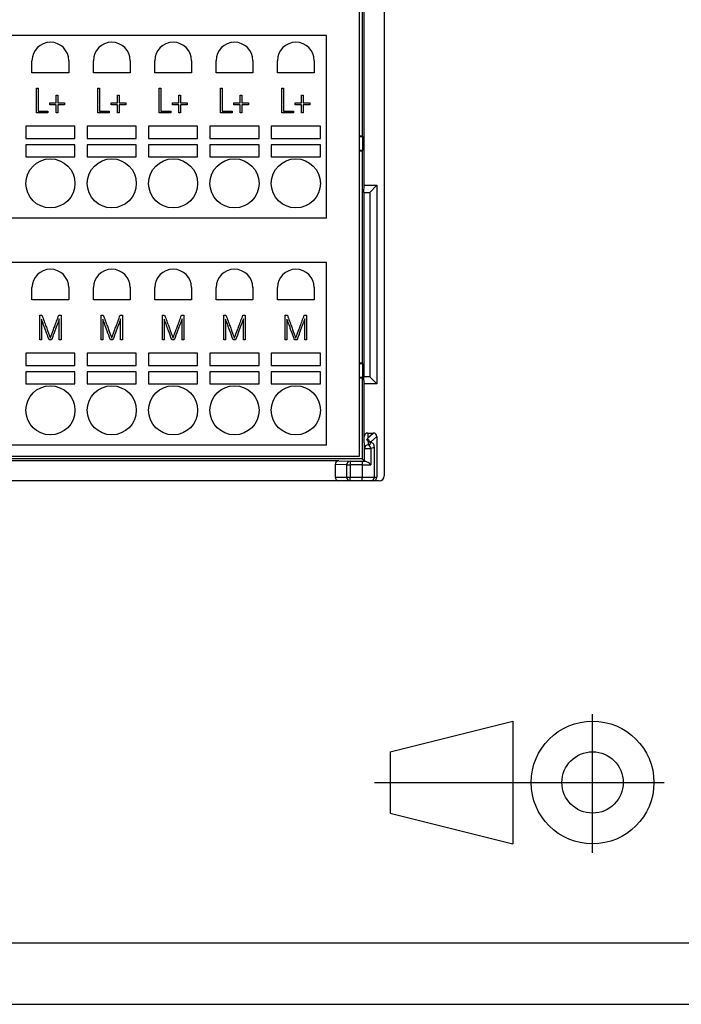
# Model space of a CAD drawing. Units: millimetres. Extents: x 0 to 420, y 0 to 297.
# Drawn here: x 220 to 274, y 0 to 80 of the extents above; entities that cross this region are included whole.
import ezdxf
from ezdxf.lldxf.tags import DXFTag

# ---------------------------------------------------------------- set-up
doc = ezdxf.new("R2010")
doc.units = ezdxf.units.MM
for name, color, linetype in [('91000_TIP', 7, 'Continuous'), ('C98130-A7800-C04', 7, 'Continuous'), ('C98130-A7800-X57', 7, 'Continuous'), ('Default', 7, 'Continuous'), ('PCB-TP3+A-32BIT', 7, 'Continuous'), ('SAURO MCQXX001 B', 7, 'Continuous')]:
    doc.layers.add(name, color=color, linetype=linetype)
tags = doc.linetypes.add('CENTER2', pattern=[28.575, 19.05, -3.175, 3.175, -3.175]).pattern_tags.tags
tags[10:11] = [DXFTag(74, 4), DXFTag(75, 0), DXFTag(340, '0'), DXFTag(46, 0.0), DXFTag(50, 0.0), DXFTag(44, 0.0), DXFTag(45, 0.0)]
tags[8:9] = [DXFTag(74, 4), DXFTag(75, 0), DXFTag(340, '0'), DXFTag(46, 0.0), DXFTag(50, 0.0), DXFTag(44, 0.0), DXFTag(45, 0.0)]
tags[6:7] = [DXFTag(74, 4), DXFTag(75, 0), DXFTag(340, '0'), DXFTag(46, 0.0), DXFTag(50, 0.0), DXFTag(44, 0.0), DXFTag(45, 0.0)]
tags[4:5] = [DXFTag(74, 4), DXFTag(75, 0), DXFTag(340, '0'), DXFTag(46, 0.0), DXFTag(50, 0.0), DXFTag(44, 0.0), DXFTag(45, 0.0)]

# ---------------------------------------------------------------- blocks, each defined once
blk = doc.blocks.new('SE2')
at = {"layer": 'C98130-A7800-C04', "color": 7, "linetype": 'Continuous'}
for p, q in [((249.387, 112.692), (249.387, 43.067)), ((247.746, 66.767), (247.746, 107.162)), ((247.587, 88.067), (247.587, 70.767)), ((247.587, 70.767), (247.387, 70.767)), ((247.387, 70.746), (247.608, 70.746)), ((247.587, 70.767), (247.608, 70.746)), ((247.608, 70.746), (247.608, 69.588)), ((247.608, 69.588), (247.387, 69.588)), ((247.387, 69.567), (247.587, 69.567)), ((247.587, 69.567), (247.608, 69.588)), ((247.587, 69.567), (247.587, 52.267)), ((247.732, 66.184), (247.746, 66.767)), ((247.746, 66.767), (248.787, 66.767)), ((248.205, 66.184), (248.787, 66.767)), ((248.787, 66.767), (248.787, 50.567)), ((247.732, 66.184), (247.732, 51.149)), ((247.732, 66.184), (248.205, 66.184)), ((248.205, 66.184), (248.205, 51.149)), ((247.587, 52.267), (247.387, 52.267)), ((247.387, 52.246), (247.608, 52.246)), ((247.587, 52.267), (247.608, 52.246)), ((247.608, 52.246), (247.608, 51.088)), ((247.608, 51.088), (247.387, 51.088)), ((247.387, 51.067), (247.587, 51.067)), ((247.587, 51.067), (247.608, 51.088)), ((247.587, 51.067), (247.587, 44.467)), ((247.746, 50.567), (247.732, 51.149)), ((248.205, 51.149), (247.732, 51.149)), ((247.746, 46.257), (247.746, 50.567)), ((248.787, 50.567), (247.746, 50.567)), ((248.205, 51.149), (248.787, 50.567)), ((248.045, 46.567), (248.497, 46.567)), ((248.045, 46.567), (248.058, 46.182)), ((248.058, 46.182), (248.497, 46.567)), ((247.776, 45.318), (247.746, 46.257)), ((248.067, 45.88), (248.076, 45.608)), ((248.787, 46.28), (248.277, 45.833)), ((248.787, 46.28), (248.787, 42.967)), ((247.776, 44.277), (247.776, 45.318)), ((247.776, 45.318), (248.286, 45.318)), ((248.286, 45.318), (248.286, 43.977)), ((248.587, 42.967), (248.587, 45.452)), ((245.695, 44.308), (78.078, 44.308)), ((247.587, 44.467), (213.193, 44.467)), ((245.695, 44.308), (246.621, 44.276)), ((246.621, 44.276), (247.587, 44.276)), ((246.621, 44.276), (246.621, 43.976)), ((247.587, 44.467), (247.776, 44.277)), ((247.587, 44.276), (247.587, 43.976)), ((245.387, 44.009), (245.387, 42.967)), ((246.33, 43.976), (245.387, 44.009)), ((246.33, 42.967), (246.33, 43.976)), ((246.33, 43.976), (246.621, 43.976)), ((246.621, 43.976), (246.621, 42.967)), ((247.587, 43.976), (246.621, 43.976)), ((247.587, 43.976), (247.587, 42.967)), ((245.696, 42.667), (78.078, 42.667)), ((245.387, 42.967), (246.33, 42.967)), ((246.621, 42.667), (245.696, 42.667)), ((246.33, 42.967), (246.621, 42.967)), ((246.621, 42.967), (247.587, 42.967)), ((246.621, 42.667), (246.621, 42.967)), ((247.587, 42.667), (246.621, 42.667)), ((247.587, 42.967), (248.587, 42.967)), ((247.587, 42.667), (247.587, 42.967)), ((248.287, 42.667), (247.587, 42.667)), ((248.473, 42.667), (248.287, 42.667)), ((248.987, 42.667), (248.473, 42.667)), ((248.587, 42.967), (248.787, 42.967))]:
    blk.add_line(p, q, dxfattribs=at)
for centre, radius, start, end in [((247.573, 43.381), 0.929, 39.93581, 74.40851), ((248.287, 42.967), 0.3, 270, 0), ((248.987, 43.067), 0.4, 270, 0)]:
    blk.add_arc(centre, radius, start, end, dxfattribs=at)
for centre, major_axis, ratio, start_param, end_param in [((248.046, 46.256), (0.01, -0.31), 0.965892, 3.110145, 4.678683), ((248.473, 46.256), (-0.244, -0.213), 0.926376, 2.45964, 3.954692), ((248.058, 45.892), (0.258, 0.595), 0.194908, 1.148522, 1.36516), ((247.935, 45.784), (-0.198, 0.226), 0.926376, 4.308827, 5.308851), ((248.7, 46.011), (-0.8, 0), 0.267949, 0.658861, 0.734676), ((247.587, 45.742), (-0.7, 0), 0.267949, 2.344972, 3.876268), ((248.106, 45.578), (-0.085, -0.288), 0.727801, 3.141412, 3.528584), ((248.076, 45.318), (-0.3, -0.01), 0.965892, 4.680941, 6.249479), ((248.076, 45.318), (0.076, -0.29), 0.687173, 1.392664, 2.777333), ((247.587, 45.452), (-1, 0), 0.187564, 2.344972, 3.141593), ((245.696, 44.008), (0.309, -0.011), 0.970108, 1.606764, 3.175444), ((246.621, 43.976), (0.01, 0.3), 0.970108, 0.035968, 1.604647), ((247.587, 44.282), (-0.7, 0), 0.008727, 1.570796, 1.915094), ((248.076, 44.277), (-0.3, 0), 0.008727, 0.008727, 0.566634), ((247.587, 43.982), (1, 0), 0.006109, 4.712389, 5.486565), ((245.696, 42.967), (0.309, 0), 0.970143, 3.141593, 4.712389), ((246.621, 42.967), (0, 0.3), 0.970143, 1.570796, 3.141593), ((248.473, 42.967), (0.314, 0), 0.956305, 4.712389, 6.283185)]:
    blk.add_ellipse(centre, major_axis=major_axis, ratio=ratio, start_param=start_param, end_param=end_param, dxfattribs=at)
for points, knots in [([(248.067, 45.88), (248.028, 45.91), (248.001, 45.936), (247.977, 45.994), (247.979, 46.027), (247.997, 46.063)], [0, 0, 0, 0, 0.5, 0.5, 1, 1, 1, 1]), ([(248.192, 45.866), (248.174, 45.871), (248.141, 45.882), (248.124, 45.891), (248.124, 45.892), (248.124, 45.892)], [0, 0, 0, 0, 0.1571743, 0.3655261, 0.3836657, 0.3836657, 0.3836657, 0.3836657]), ([(248.582, 45.457), (248.58, 45.498), (248.575, 45.573), (248.514, 45.677), (248.433, 45.756), (248.326, 45.82), (248.246, 45.848), (248.192, 45.866)], [0, 0, 0, 0, 0.166882, 0.348791, 0.528144, 0.731802, 1, 1, 1, 1])]:
    blk.add_open_spline(points, degree=3, knots=knots, dxfattribs=at)
at = {"layer": 'C98130-A7800-X57', "color": 7, "linetype": 'Continuous'}
for p, q in [((221.05, 74.667), (221.191, 74.667)), ((221.05, 72.667), (221.05, 74.667)), ((221.191, 74.667), (221.191, 72.81)), ((226.05, 74.667), (226.191, 74.667)), ((226.05, 72.667), (226.05, 74.667)), ((226.191, 74.667), (226.191, 72.81)), ((231.05, 74.667), (231.191, 74.667)), ((231.05, 72.667), (231.05, 74.667)), ((231.191, 74.667), (231.191, 72.81)), ((236.05, 74.667), (236.191, 74.667)), ((236.05, 72.667), (236.05, 74.667)), ((236.191, 74.667), (236.191, 72.81)), ((241.05, 74.667), (241.191, 74.667)), ((241.05, 72.667), (241.05, 74.667)), ((241.191, 74.667), (241.191, 72.81)), ((222.653, 73.47), (222.653, 74.115)), ((222.653, 74.115), (222.795, 74.115)), ((222.795, 74.115), (222.795, 73.47)), ((227.653, 73.47), (227.653, 74.115)), ((227.653, 74.115), (227.795, 74.115)), ((227.795, 74.115), (227.795, 73.47)), ((232.653, 73.47), (232.653, 74.115)), ((232.653, 74.115), (232.795, 74.115)), ((232.795, 74.115), (232.795, 73.47)), ((237.653, 73.47), (237.653, 74.115)), ((237.653, 74.115), (237.795, 74.115)), ((237.795, 74.115), (237.795, 73.47)), ((242.653, 73.47), (242.653, 74.115)), ((242.653, 74.115), (242.795, 74.115)), ((242.795, 74.115), (242.795, 73.47)), ((222.129, 73.47), (222.653, 73.47)), ((222.129, 73.327), (222.129, 73.47)), ((222.653, 73.327), (222.129, 73.327)), ((222.653, 72.667), (222.653, 73.327)), ((222.795, 73.47), (223.324, 73.47)), ((223.324, 73.327), (222.795, 73.327)), ((222.795, 73.327), (222.795, 72.667)), ((223.324, 73.47), (223.324, 73.327)), ((227.129, 73.47), (227.653, 73.47)), ((227.129, 73.327), (227.129, 73.47)), ((227.653, 73.327), (227.129, 73.327)), ((227.653, 72.667), (227.653, 73.327)), ((227.795, 73.47), (228.324, 73.47)), ((228.324, 73.327), (227.795, 73.327)), ((227.795, 73.327), (227.795, 72.667)), ((228.324, 73.47), (228.324, 73.327)), ((232.129, 73.47), (232.653, 73.47)), ((232.129, 73.327), (232.129, 73.47)), ((232.653, 73.327), (232.129, 73.327)), ((232.653, 72.667), (232.653, 73.327)), ((232.795, 73.47), (233.324, 73.47)), ((233.324, 73.327), (232.795, 73.327)), ((232.795, 73.327), (232.795, 72.667)), ((233.324, 73.47), (233.324, 73.327)), ((237.129, 73.47), (237.653, 73.47)), ((237.129, 73.327), (237.129, 73.47)), ((237.653, 73.327), (237.129, 73.327)), ((237.653, 72.667), (237.653, 73.327)), ((237.795, 73.47), (238.324, 73.47)), ((238.324, 73.327), (237.795, 73.327)), ((237.795, 73.327), (237.795, 72.667)), ((238.324, 73.47), (238.324, 73.327)), ((242.129, 73.47), (242.653, 73.47)), ((242.129, 73.327), (242.129, 73.47)), ((242.653, 73.327), (242.129, 73.327)), ((242.653, 72.667), (242.653, 73.327)), ((242.795, 73.47), (243.324, 73.47)), ((243.324, 73.327), (242.795, 73.327)), ((242.795, 73.327), (242.795, 72.667)), ((243.324, 73.47), (243.324, 73.327)), ((221.988, 72.667), (221.05, 72.667)), ((221.191, 72.81), (221.988, 72.81)), ((221.988, 72.81), (221.988, 72.667)), ((222.795, 72.667), (222.653, 72.667)), ((226.988, 72.667), (226.05, 72.667)), ((226.191, 72.81), (226.988, 72.81)), ((226.988, 72.81), (226.988, 72.667)), ((227.795, 72.667), (227.653, 72.667)), ((231.988, 72.667), (231.05, 72.667)), ((231.191, 72.81), (231.988, 72.81)), ((231.988, 72.81), (231.988, 72.667)), ((232.795, 72.667), (232.653, 72.667)), ((236.988, 72.667), (236.05, 72.667)), ((236.191, 72.81), (236.988, 72.81)), ((236.988, 72.81), (236.988, 72.667)), ((237.795, 72.667), (237.653, 72.667)), ((241.988, 72.667), (241.05, 72.667)), ((241.191, 72.81), (241.988, 72.81)), ((241.988, 72.81), (241.988, 72.667)), ((242.795, 72.667), (242.653, 72.667)), ((221.32, 56.167), (221.496, 56.167)), ((221.32, 54.167), (221.32, 56.167)), ((221.461, 55.855), (221.461, 54.167)), ((222.875, 56.167), (223.054, 56.167)), ((222.913, 54.167), (222.913, 55.862)), ((223.054, 56.167), (223.054, 54.167)), ((226.32, 56.167), (226.496, 56.167)), ((226.32, 54.167), (226.32, 56.167)), ((226.461, 55.855), (226.461, 54.167)), ((227.875, 56.167), (228.054, 56.167)), ((227.913, 54.167), (227.913, 55.862)), ((228.054, 56.167), (228.054, 54.167)), ((231.32, 56.167), (231.496, 56.167)), ((231.32, 54.167), (231.32, 56.167)), ((231.461, 55.855), (231.461, 54.167)), ((232.875, 56.167), (233.054, 56.167)), ((232.913, 54.167), (232.913, 55.862)), ((233.054, 56.167), (233.054, 54.167)), ((236.32, 54.167), (236.32, 56.167)), ((236.32, 56.167), (236.496, 56.167)), ((236.461, 55.855), (236.461, 54.167)), ((237.875, 56.167), (238.054, 56.167)), ((237.913, 54.167), (237.913, 55.862)), ((238.054, 56.167), (238.054, 54.167)), ((241.32, 54.167), (241.32, 56.167)), ((241.32, 56.167), (241.496, 56.167)), ((241.461, 55.855), (241.461, 54.167)), ((242.875, 56.167), (243.054, 56.167)), ((242.913, 54.167), (242.913, 55.862)), ((243.054, 56.167), (243.054, 54.167)), ((221.461, 54.167), (221.32, 54.167)), ((222.282, 54.167), (222.08, 54.167)), ((223.054, 54.167), (222.913, 54.167)), ((226.461, 54.167), (226.32, 54.167)), ((227.282, 54.167), (227.08, 54.167)), ((228.054, 54.167), (227.913, 54.167)), ((231.461, 54.167), (231.32, 54.167)), ((232.282, 54.167), (232.08, 54.167)), ((233.054, 54.167), (232.913, 54.167)), ((236.461, 54.167), (236.32, 54.167)), ((237.282, 54.167), (237.08, 54.167)), ((238.054, 54.167), (237.913, 54.167)), ((241.461, 54.167), (241.32, 54.167)), ((242.282, 54.167), (242.08, 54.167)), ((243.054, 54.167), (242.913, 54.167))]:
    blk.add_line(p, q, dxfattribs=at)
for points, knots in [([(222.08, 54.167), (221.986, 54.424), (221.898, 54.664), (221.817, 54.888), (221.783, 54.983), (221.746, 55.078), (221.712, 55.175), (221.678, 55.272), (221.642, 55.364), (221.61, 55.451), (221.579, 55.538), (221.548, 55.616), (221.523, 55.686), (221.498, 55.757), (221.477, 55.813), (221.461, 55.855)], [0, 0, 0, 0, 0.426586, 0.426586, 0.426586, 0.597048, 0.597048, 0.597048, 0.76055, 0.76055, 0.76055, 0.899906, 0.899906, 0.899906, 1, 1, 1, 1]), ([(221.496, 56.167), (221.619, 55.834), (221.729, 55.534), (221.828, 55.27), (221.871, 55.156), (221.908, 55.043), (221.949, 54.934), (221.991, 54.823), (222.027, 54.724), (222.06, 54.635), (222.093, 54.546), (222.122, 54.473), (222.145, 54.414), (222.167, 54.355), (222.18, 54.32), (222.186, 54.308)], [0, 0, 0, 0, 0.482064, 0.482064, 0.482064, 0.662589, 0.662589, 0.662589, 0.823146, 0.823146, 0.823146, 0.942863, 0.942863, 0.942863, 1, 1, 1, 1]), ([(222.186, 54.308), (222.189, 54.32), (222.201, 54.354), (222.244, 54.473), (222.271, 54.547), (222.304, 54.635), (222.338, 54.724), (222.376, 54.823), (222.417, 54.934), (222.457, 55.043), (222.498, 55.156), (222.541, 55.27), (222.638, 55.535), (222.752, 55.834), (222.875, 56.167)], [0, 0, 0, 0, 0.087848, 0.087848, 0.175695, 0.175695, 0.175695, 0.336487, 0.336487, 0.336487, 0.517468, 0.517468, 0.517468, 1, 1, 1, 1]), ([(222.913, 55.862), (222.898, 55.821), (222.877, 55.765), (222.851, 55.695), (222.824, 55.624), (222.794, 55.546), (222.761, 55.459), (222.728, 55.372), (222.695, 55.28), (222.658, 55.183), (222.621, 55.086), (222.587, 54.989), (222.551, 54.894), (222.467, 54.67), (222.38, 54.428), (222.282, 54.167)], [0, 0, 0, 0, 0.098155, 0.098155, 0.098155, 0.237912, 0.237912, 0.237912, 0.400734, 0.400734, 0.400734, 0.571161, 0.571161, 0.571161, 1, 1, 1, 1]), ([(227.08, 54.167), (226.986, 54.424), (226.898, 54.664), (226.817, 54.888), (226.783, 54.983), (226.746, 55.078), (226.712, 55.175), (226.678, 55.272), (226.642, 55.364), (226.61, 55.451), (226.579, 55.538), (226.548, 55.616), (226.523, 55.686), (226.498, 55.757), (226.477, 55.813), (226.461, 55.855)], [0, 0, 0, 0, 0.426586, 0.426586, 0.426586, 0.597048, 0.597048, 0.597048, 0.76055, 0.76055, 0.76055, 0.899906, 0.899906, 0.899906, 1, 1, 1, 1]), ([(226.496, 56.167), (226.619, 55.834), (226.729, 55.534), (226.828, 55.27), (226.871, 55.156), (226.908, 55.043), (226.949, 54.934), (226.991, 54.823), (227.027, 54.724), (227.06, 54.635), (227.093, 54.546), (227.122, 54.473), (227.145, 54.414), (227.167, 54.355), (227.18, 54.32), (227.186, 54.308)], [0, 0, 0, 0, 0.482064, 0.482064, 0.482064, 0.662589, 0.662589, 0.662589, 0.823146, 0.823146, 0.823146, 0.942863, 0.942863, 0.942863, 1, 1, 1, 1]), ([(227.186, 54.308), (227.189, 54.32), (227.201, 54.354), (227.244, 54.473), (227.271, 54.547), (227.304, 54.635), (227.338, 54.724), (227.376, 54.823), (227.417, 54.934), (227.457, 55.043), (227.498, 55.156), (227.541, 55.27), (227.638, 55.535), (227.752, 55.834), (227.875, 56.167)], [0, 0, 0, 0, 0.087848, 0.087848, 0.175695, 0.175695, 0.175695, 0.336487, 0.336487, 0.336487, 0.517468, 0.517468, 0.517468, 1, 1, 1, 1]), ([(227.913, 55.862), (227.898, 55.821), (227.877, 55.765), (227.851, 55.695), (227.824, 55.624), (227.794, 55.546), (227.761, 55.459), (227.728, 55.372), (227.695, 55.28), (227.658, 55.183), (227.621, 55.086), (227.587, 54.989), (227.551, 54.894), (227.467, 54.67), (227.38, 54.428), (227.282, 54.167)], [0, 0, 0, 0, 0.098155, 0.098155, 0.098155, 0.237912, 0.237912, 0.237912, 0.400734, 0.400734, 0.400734, 0.571161, 0.571161, 0.571161, 1, 1, 1, 1]), ([(232.08, 54.167), (231.986, 54.424), (231.898, 54.664), (231.817, 54.888), (231.783, 54.983), (231.746, 55.078), (231.712, 55.175), (231.678, 55.272), (231.642, 55.364), (231.61, 55.451), (231.579, 55.538), (231.548, 55.616), (231.523, 55.686), (231.498, 55.757), (231.477, 55.813), (231.461, 55.855)], [0, 0, 0, 0, 0.426586, 0.426586, 0.426586, 0.597048, 0.597048, 0.597048, 0.76055, 0.76055, 0.76055, 0.899906, 0.899906, 0.899906, 1, 1, 1, 1]), ([(231.496, 56.167), (231.619, 55.834), (231.729, 55.534), (231.828, 55.27), (231.871, 55.156), (231.908, 55.043), (231.949, 54.934), (231.991, 54.823), (232.027, 54.724), (232.06, 54.635), (232.093, 54.546), (232.122, 54.473), (232.145, 54.414), (232.167, 54.355), (232.18, 54.32), (232.186, 54.308)], [0, 0, 0, 0, 0.482064, 0.482064, 0.482064, 0.662589, 0.662589, 0.662589, 0.823146, 0.823146, 0.823146, 0.942863, 0.942863, 0.942863, 1, 1, 1, 1]), ([(232.186, 54.308), (232.189, 54.32), (232.201, 54.354), (232.244, 54.473), (232.271, 54.547), (232.304, 54.635), (232.338, 54.724), (232.376, 54.823), (232.417, 54.934), (232.457, 55.043), (232.498, 55.156), (232.541, 55.27), (232.638, 55.535), (232.752, 55.834), (232.875, 56.167)], [0, 0, 0, 0, 0.087848, 0.087848, 0.175695, 0.175695, 0.175695, 0.336487, 0.336487, 0.336487, 0.517468, 0.517468, 0.517468, 1, 1, 1, 1]), ([(232.913, 55.862), (232.898, 55.821), (232.877, 55.765), (232.851, 55.695), (232.824, 55.624), (232.794, 55.546), (232.761, 55.459), (232.728, 55.372), (232.695, 55.28), (232.658, 55.183), (232.621, 55.086), (232.587, 54.989), (232.551, 54.894), (232.467, 54.67), (232.38, 54.428), (232.282, 54.167)], [0, 0, 0, 0, 0.098155, 0.098155, 0.098155, 0.237912, 0.237912, 0.237912, 0.400734, 0.400734, 0.400734, 0.571161, 0.571161, 0.571161, 1, 1, 1, 1]), ([(237.08, 54.167), (236.986, 54.424), (236.898, 54.664), (236.817, 54.888), (236.783, 54.983), (236.746, 55.078), (236.712, 55.175), (236.678, 55.272), (236.642, 55.364), (236.61, 55.451), (236.579, 55.538), (236.548, 55.616), (236.523, 55.686), (236.498, 55.757), (236.477, 55.813), (236.461, 55.855)], [0, 0, 0, 0, 0.426586, 0.426586, 0.426586, 0.597048, 0.597048, 0.597048, 0.76055, 0.76055, 0.76055, 0.899906, 0.899906, 0.899906, 1, 1, 1, 1]), ([(236.496, 56.167), (236.619, 55.834), (236.729, 55.534), (236.828, 55.27), (236.871, 55.156), (236.908, 55.043), (236.949, 54.934), (236.991, 54.823), (237.027, 54.724), (237.06, 54.635), (237.093, 54.546), (237.122, 54.473), (237.145, 54.414), (237.167, 54.355), (237.18, 54.32), (237.186, 54.308)], [0, 0, 0, 0, 0.482064, 0.482064, 0.482064, 0.662589, 0.662589, 0.662589, 0.823146, 0.823146, 0.823146, 0.942863, 0.942863, 0.942863, 1, 1, 1, 1]), ([(237.186, 54.308), (237.189, 54.32), (237.201, 54.354), (237.244, 54.473), (237.271, 54.547), (237.304, 54.635), (237.338, 54.724), (237.376, 54.823), (237.417, 54.934), (237.457, 55.043), (237.498, 55.156), (237.541, 55.27), (237.638, 55.535), (237.752, 55.834), (237.875, 56.167)], [0, 0, 0, 0, 0.087848, 0.087848, 0.175695, 0.175695, 0.175695, 0.336487, 0.336487, 0.336487, 0.517468, 0.517468, 0.517468, 1, 1, 1, 1]), ([(237.913, 55.862), (237.898, 55.821), (237.877, 55.765), (237.851, 55.695), (237.824, 55.624), (237.794, 55.546), (237.761, 55.459), (237.728, 55.372), (237.695, 55.28), (237.658, 55.183), (237.621, 55.086), (237.587, 54.989), (237.551, 54.894), (237.467, 54.67), (237.38, 54.428), (237.282, 54.167)], [0, 0, 0, 0, 0.098155, 0.098155, 0.098155, 0.237912, 0.237912, 0.237912, 0.400734, 0.400734, 0.400734, 0.571161, 0.571161, 0.571161, 1, 1, 1, 1]), ([(242.08, 54.167), (241.986, 54.424), (241.898, 54.664), (241.817, 54.888), (241.783, 54.983), (241.746, 55.078), (241.712, 55.175), (241.678, 55.272), (241.642, 55.364), (241.61, 55.451), (241.579, 55.538), (241.548, 55.616), (241.523, 55.686), (241.498, 55.757), (241.477, 55.813), (241.461, 55.855)], [0, 0, 0, 0, 0.426586, 0.426586, 0.426586, 0.597048, 0.597048, 0.597048, 0.76055, 0.76055, 0.76055, 0.899906, 0.899906, 0.899906, 1, 1, 1, 1]), ([(241.496, 56.167), (241.619, 55.834), (241.729, 55.534), (241.828, 55.27), (241.871, 55.156), (241.908, 55.043), (241.949, 54.934), (241.991, 54.823), (242.027, 54.724), (242.06, 54.635), (242.093, 54.546), (242.122, 54.473), (242.145, 54.414), (242.167, 54.355), (242.18, 54.32), (242.186, 54.308)], [0, 0, 0, 0, 0.482064, 0.482064, 0.482064, 0.662589, 0.662589, 0.662589, 0.823146, 0.823146, 0.823146, 0.942863, 0.942863, 0.942863, 1, 1, 1, 1]), ([(242.186, 54.308), (242.189, 54.32), (242.201, 54.354), (242.244, 54.473), (242.271, 54.547), (242.304, 54.635), (242.338, 54.724), (242.376, 54.823), (242.417, 54.934), (242.457, 55.043), (242.498, 55.156), (242.541, 55.27), (242.638, 55.535), (242.752, 55.834), (242.875, 56.167)], [0, 0, 0, 0, 0.087848, 0.087848, 0.175695, 0.175695, 0.175695, 0.336487, 0.336487, 0.336487, 0.517468, 0.517468, 0.517468, 1, 1, 1, 1]), ([(242.913, 55.862), (242.898, 55.821), (242.877, 55.765), (242.851, 55.695), (242.824, 55.624), (242.794, 55.546), (242.761, 55.459), (242.728, 55.372), (242.695, 55.28), (242.658, 55.183), (242.621, 55.086), (242.587, 54.989), (242.551, 54.894), (242.467, 54.67), (242.38, 54.428), (242.282, 54.167)], [0, 0, 0, 0, 0.098155, 0.098155, 0.098155, 0.237912, 0.237912, 0.237912, 0.400734, 0.400734, 0.400734, 0.571161, 0.571161, 0.571161, 1, 1, 1, 1])]:
    blk.add_open_spline(points, degree=3, knots=knots, dxfattribs=at)
at = {"layer": 'PCB-TP3+A-32BIT', "color": 7, "linetype": 'Continuous'}
for p, q in [((247.387, 44.667), (247.387, 100.767)), ((212.487, 44.667), (247.387, 44.667))]:
    blk.add_line(p, q, dxfattribs=at)
at = {"layer": 'SAURO MCQXX001 B', "color": 7, "linetype": 'Continuous'}
for p, q in [((244.687, 78.967), (164.687, 78.967)), ((244.687, 64.067), (244.687, 78.967)), ((220.687, 75.917), (220.687, 76.917)), ((223.687, 76.917), (223.687, 75.917)), ((225.687, 75.917), (225.687, 76.917)), ((228.687, 76.917), (228.687, 75.917)), ((230.687, 75.917), (230.687, 76.917)), ((233.687, 76.917), (233.687, 75.917)), ((235.687, 75.917), (235.687, 76.917)), ((238.687, 76.917), (238.687, 75.917)), ((240.687, 75.917), (240.687, 76.917)), ((243.687, 76.917), (243.687, 75.917)), ((223.687, 75.917), (220.687, 75.917)), ((228.687, 75.917), (225.687, 75.917)), ((233.687, 75.917), (230.687, 75.917)), ((238.687, 75.917), (235.687, 75.917)), ((243.687, 75.917), (240.687, 75.917)), ((224.187, 71.567), (220.187, 71.567)), ((220.187, 71.567), (220.187, 70.567)), ((224.187, 70.567), (224.187, 71.567)), ((229.187, 71.567), (225.187, 71.567)), ((225.187, 71.567), (225.187, 70.567)), ((229.187, 70.567), (229.187, 71.567)), ((234.187, 71.567), (230.187, 71.567)), ((230.187, 71.567), (230.187, 70.567)), ((234.187, 70.567), (234.187, 71.567)), ((239.187, 71.567), (235.187, 71.567)), ((235.187, 71.567), (235.187, 70.567)), ((239.187, 70.567), (239.187, 71.567)), ((244.187, 71.567), (240.187, 71.567)), ((240.187, 71.567), (240.187, 70.567)), ((244.187, 70.567), (244.187, 71.567)), ((220.187, 70.567), (224.187, 70.567)), ((224.187, 70.067), (220.187, 70.067)), ((220.187, 70.067), (220.187, 69.067)), ((224.187, 69.067), (224.187, 70.067)), ((225.187, 70.567), (229.187, 70.567)), ((229.187, 70.067), (225.187, 70.067)), ((225.187, 70.067), (225.187, 69.067)), ((229.187, 69.067), (229.187, 70.067)), ((230.187, 70.567), (234.187, 70.567)), ((234.187, 70.067), (230.187, 70.067)), ((230.187, 70.067), (230.187, 69.067)), ((234.187, 69.067), (234.187, 70.067)), ((235.187, 70.567), (239.187, 70.567)), ((239.187, 70.067), (235.187, 70.067)), ((235.187, 70.067), (235.187, 69.067)), ((239.187, 69.067), (239.187, 70.067)), ((240.187, 70.567), (244.187, 70.567)), ((244.187, 70.067), (240.187, 70.067)), ((240.187, 70.067), (240.187, 69.067)), ((244.187, 69.067), (244.187, 70.067)), ((220.187, 69.067), (224.187, 69.067)), ((225.187, 69.067), (229.187, 69.067)), ((230.187, 69.067), (234.187, 69.067)), ((235.187, 69.067), (239.187, 69.067)), ((240.187, 69.067), (244.187, 69.067)), ((244.687, 64.067), (164.687, 64.067)), ((244.687, 60.467), (164.687, 60.467)), ((244.687, 45.567), (244.687, 60.467)), ((220.687, 57.417), (220.687, 58.417)), ((223.687, 58.417), (223.687, 57.417)), ((225.687, 57.417), (225.687, 58.417)), ((228.687, 58.417), (228.687, 57.417)), ((230.687, 57.417), (230.687, 58.417)), ((233.687, 58.417), (233.687, 57.417)), ((235.687, 57.417), (235.687, 58.417)), ((238.687, 58.417), (238.687, 57.417)), ((240.687, 57.417), (240.687, 58.417)), ((243.687, 58.417), (243.687, 57.417)), ((223.687, 57.417), (220.687, 57.417)), ((228.687, 57.417), (225.687, 57.417)), ((233.687, 57.417), (230.687, 57.417)), ((238.687, 57.417), (235.687, 57.417)), ((243.687, 57.417), (240.687, 57.417)), ((224.187, 53.067), (220.187, 53.067)), ((220.187, 53.067), (220.187, 52.067)), ((224.187, 52.067), (224.187, 53.067)), ((229.187, 53.067), (225.187, 53.067)), ((225.187, 53.067), (225.187, 52.067)), ((229.187, 52.067), (229.187, 53.067)), ((234.187, 53.067), (230.187, 53.067)), ((230.187, 53.067), (230.187, 52.067)), ((234.187, 52.067), (234.187, 53.067)), ((239.187, 53.067), (235.187, 53.067)), ((235.187, 53.067), (235.187, 52.067)), ((239.187, 52.067), (239.187, 53.067)), ((244.187, 53.067), (240.187, 53.067)), ((240.187, 53.067), (240.187, 52.067)), ((244.187, 52.067), (244.187, 53.067)), ((220.187, 52.067), (224.187, 52.067)), ((224.187, 51.567), (220.187, 51.567)), ((220.187, 51.567), (220.187, 50.567)), ((224.187, 50.567), (224.187, 51.567)), ((225.187, 52.067), (229.187, 52.067)), ((229.187, 51.567), (225.187, 51.567)), ((225.187, 51.567), (225.187, 50.567)), ((229.187, 50.567), (229.187, 51.567)), ((230.187, 52.067), (234.187, 52.067)), ((234.187, 51.567), (230.187, 51.567)), ((230.187, 51.567), (230.187, 50.567)), ((234.187, 50.567), (234.187, 51.567)), ((235.187, 52.067), (239.187, 52.067)), ((239.187, 51.567), (235.187, 51.567)), ((235.187, 51.567), (235.187, 50.567)), ((239.187, 50.567), (239.187, 51.567)), ((240.187, 52.067), (244.187, 52.067)), ((244.187, 51.567), (240.187, 51.567)), ((240.187, 51.567), (240.187, 50.567)), ((244.187, 50.567), (244.187, 51.567)), ((220.187, 50.567), (224.187, 50.567)), ((225.187, 50.567), (229.187, 50.567)), ((230.187, 50.567), (234.187, 50.567)), ((235.187, 50.567), (239.187, 50.567)), ((240.187, 50.567), (244.187, 50.567)), ((244.687, 45.567), (164.687, 45.567))]:
    blk.add_line(p, q, dxfattribs=at)
for centre in [(222.187, 66.917), (227.187, 66.917), (232.187, 66.917), (237.187, 66.917), (242.187, 66.917), (222.187, 48.417), (227.187, 48.417), (232.187, 48.417), (237.187, 48.417), (242.187, 48.417)]:
    blk.add_circle(centre, 2, dxfattribs=at)
for centre in [(222.187, 76.917), (227.187, 76.917), (232.187, 76.917), (237.187, 76.917), (242.187, 76.917), (222.187, 58.417), (227.187, 58.417), (232.187, 58.417), (237.187, 58.417), (242.187, 58.417)]:
    blk.add_arc(centre, 1.5, 0, 180, dxfattribs=at)

msp = doc.modelspace()

# ---------------------------------------------------------------- linework, layer by layer
at = {"color": 7, "linetype": 'Continuous'}
for p, q in [((5, 5), (415, 5)), ((0, 0), (420, 0))]:
    msp.add_line(p, q, dxfattribs=at)
at = {"layer": '91000_TIP', "color": 7, "linetype": 'CENTER2'}
for p, q in [((266.366, 12.36), (266.366, 23.643)), ((248.586, 18.081), (272.188, 18.081))]:
    msp.add_line(p, q, dxfattribs=at)
at = {"layer": '91000_TIP', "color": 7, "linetype": 'Continuous'}
for p, q in [((249.866, 20.581), (259.866, 23.081)), ((259.866, 23.081), (259.866, 13.081)), ((249.866, 20.581), (249.866, 15.581)), ((249.866, 15.581), (259.866, 13.081))]:
    msp.add_line(p, q, dxfattribs=at)
for radius in [5, 2.5]:
    msp.add_circle((266.366, 18.081), radius, dxfattribs=at)

# ---------------------------------------------------------------- block references
at = {"layer": 'Default'}
msp.add_blockref('SE2', (0, 0), dxfattribs=at)

doc.saveas('drawing.dxf')
